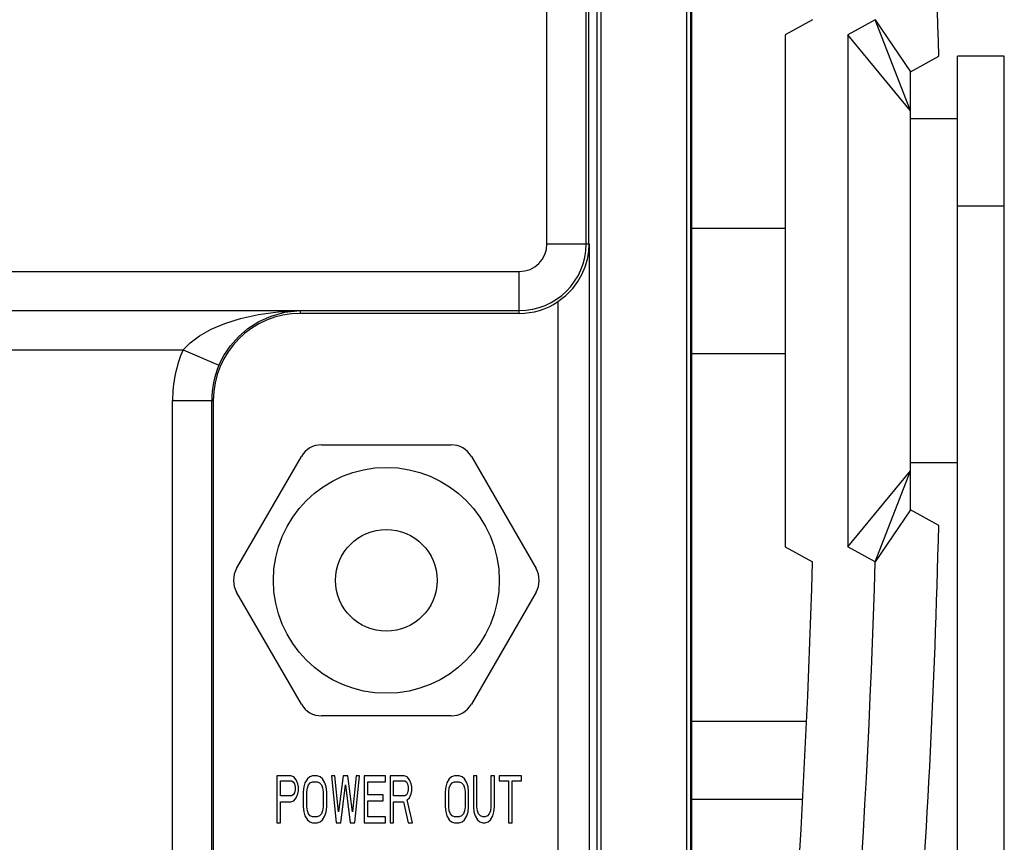
# Model space of a CAD drawing. Units: millimetres. Extents: x 14 to 1176, y 14 to 827.
# Drawn here: x 960 to 1023, y 504 to 557 of the extents above; entities that cross this region are included whole.
import ezdxf

# ---------------------------------------------------------------- set-up
doc = ezdxf.new("R2010")
doc.units = ezdxf.units.MM
for name, color, linetype in [('CAMEO-KNOBSOLIDLINE', 7, 'Continuous'), ('YA30101-BZ-010SOLIDLINE', 7, 'Continuous'), ('YA30101-BZ-15SOLIDLINE', 7, 'Continuous'), ('YA30101-BZ-18SOLIDLINE', 7, 'Continuous'), ('YA30101-BZ-22SOLIDLINE', 7, 'Continuous'), ('YA30101-BZ-29SOLIDLINE', 7, 'Continuous')]:
    doc.layers.add(name, color=color, linetype=linetype)

msp = doc.modelspace()

# ---------------------------------------------------------------- linework, layer by layer
at = {"layer": 'CAMEO-KNOBSOLIDLINE', "color": 7}
for p, q in [((1002.832, 543.254), (1008.832, 543.254)), ((1002.832, 535.254), (1008.832, 535.254))]:
    msp.add_line(p, q, dxfattribs=at)
at = {"layer": 'YA30101-BZ-010SOLIDLINE', "color": 7}
for p, q in [((1010.58, 556.58), (1008.832, 555.616)), ((1014.58, 556.58), (1012.832, 555.616)), ((1014.58, 556.58), (1016.832, 553.254)), ((1016.832, 550.754), (1014.58, 556.58)), ((1008.832, 555.616), (1008.832, 522.893)), ((1012.832, 555.616), (1012.832, 522.893)), ((1016.832, 550.754), (1012.832, 555.616)), ((1016.832, 553.254), (1018.644, 554.254)), ((1016.832, 525.254), (1016.832, 553.254)), ((1012.832, 522.893), (1016.832, 527.754)), ((1014.58, 521.928), (1016.832, 527.754)), ((1016.832, 525.254), (1014.58, 521.928)), ((1018.644, 524.254), (1016.832, 525.254)), ((1008.832, 522.893), (1010.58, 521.928)), ((1014.58, 521.928), (1012.832, 522.893)), ((1002.832, 511.754), (1010.194, 511.754)), ((1009.942, 506.754), (1002.832, 506.754))]:
    msp.add_line(p, q, dxfattribs=at)
for centre, radius, start, end in [((418.832, 539.254), 600, 1.432544, 7.321659), ((418.832, 539.254), 600, 352.678341, 358.567456), ((414.832, 539.254), 596, 353.073919, 358.334151), ((418.832, 539.254), 596, 353.029399, 358.334151)]:
    msp.add_arc(centre, radius, start, end, dxfattribs=at)
at = {"layer": 'YA30101-BZ-15SOLIDLINE', "color": 7}
for p, q in [((1022.832, 554.254), (1019.832, 554.254)), ((1019.832, 409.254), (1019.832, 554.254)), ((1022.832, 409.254), (1022.832, 554.254)), ((1019.832, 544.684), (1022.832, 544.684))]:
    msp.add_line(p, q, dxfattribs=at)
at = {"layer": 'YA30101-BZ-18SOLIDLINE', "color": 7}
for p, q in [((1002.543, 470.254), (1002.543, 608.254)), ((1002.793, 470.254), (1002.793, 608.254)), ((1002.832, 608.254), (1002.832, 470.254)), ((996.098, 542.254), (996.098, 602.38)), ((996.273, 542.254), (996.273, 602.38)), ((996.786, 602.38), (996.786, 476.128)), ((997.036, 602.38), (997.036, 476.128)), ((993.598, 542.254), (993.598, 602.229)), ((993.598, 542.254), (996.301, 542.254)), ((996.269, 541.764), (996.301, 542.254)), ((996.301, 542.254), (996.301, 476.128)), ((996.038, 540.784), (996.182, 541.272)), ((996.182, 541.272), (996.269, 541.764)), ((995.835, 540.308), (996.038, 540.784)), ((865.832, 540.487), (991.832, 540.487)), ((991.832, 537.813), (991.832, 540.487)), ((995.575, 539.851), (995.835, 540.308)), ((994.814, 538.961), (995.244, 539.406)), ((995.244, 539.406), (995.575, 539.851)), ((994.301, 538.562), (994.814, 538.961)), ((994.301, 538.562), (994.301, 476.128)), ((865.832, 537.988), (991.832, 537.988)), ((879.832, 537.987), (977.832, 537.987)), ((973.012, 537.177), (974.017, 537.495)), ((974.017, 537.495), (975.152, 537.747)), ((975.152, 537.747), (976.423, 537.918)), ((975.181, 537.291), (975.968, 537.645)), ((975.968, 537.645), (976.851, 537.887)), ((976.423, 537.918), (977.832, 537.987)), ((976.851, 537.887), (977.832, 537.987)), ((977.832, 537.987), (977.832, 537.813)), ((991.832, 537.813), (977.832, 537.813)), ((972.137, 536.803), (973.012, 537.177)), ((973.878, 536.324), (974.484, 536.846)), ((974.484, 536.846), (975.181, 537.291)), ((970.794, 535.94), (971.395, 536.385)), ((971.395, 536.385), (972.137, 536.803)), ((973.365, 535.744), (973.878, 536.324)), ((970.336, 535.487), (970.794, 535.94)), ((972.948, 535.125), (973.365, 535.744)), ((887.328, 535.487), (970.336, 535.487)), ((970.335, 535.487), (972.631, 534.497)), ((972.631, 534.497), (972.948, 535.125)), ((969.668, 532.254), (972.273, 532.254)), ((969.668, 475.254), (969.668, 532.254)), ((972.168, 475.254), (972.168, 532.254)), ((972.273, 532.254), (972.273, 475.254)), ((977.232, 508.254), (976.332, 508.254)), ((976.332, 508.254), (976.332, 505.254)), ((976.557, 507.935), (977.269, 507.935)), ((976.557, 506.978), (976.557, 507.935)), ((977.419, 508.19), (977.232, 508.254)), ((977.269, 507.935), (977.382, 507.871)), ((977.569, 507.999), (977.419, 508.19)), ((977.682, 507.743), (977.569, 507.999)), ((978.282, 508.063), (978.132, 507.807)), ((978.432, 508.19), (978.282, 508.063)), ((978.619, 508.254), (978.432, 508.19)), ((978.919, 508.254), (978.619, 508.254)), ((979.107, 508.19), (978.919, 508.254)), ((979.257, 508.063), (979.107, 508.19)), ((979.407, 507.807), (979.257, 508.063)), ((980.044, 508.254), (979.819, 508.254)), ((979.819, 508.254), (980.119, 505.254)), ((980.269, 505.956), (980.044, 508.254)), ((980.569, 508.254), (980.269, 505.956)), ((980.869, 508.254), (980.569, 508.254)), ((981.169, 505.956), (980.869, 508.254)), ((981.394, 508.254), (981.169, 505.956)), ((981.319, 505.254), (981.619, 508.254)), ((981.619, 508.254), (981.394, 508.254)), ((983.269, 508.254), (981.919, 508.254)), ((981.919, 508.254), (981.919, 505.254)), ((983.269, 507.871), (983.269, 508.254)), ((984.469, 508.254), (983.569, 508.254)), ((983.569, 508.254), (983.569, 505.254)), ((983.794, 507.935), (984.507, 507.935)), ((983.794, 506.978), (983.794, 507.935)), ((984.657, 508.19), (984.469, 508.254)), ((984.507, 507.935), (984.619, 507.871)), ((984.807, 507.999), (984.657, 508.19)), ((984.919, 507.743), (984.807, 507.999)), ((987.357, 508.063), (987.207, 507.807)), ((987.507, 508.19), (987.357, 508.063)), ((987.694, 508.254), (987.507, 508.19)), ((987.994, 508.254), (987.694, 508.254)), ((988.182, 508.19), (987.994, 508.254)), ((988.332, 508.063), (988.182, 508.19)), ((988.482, 507.807), (988.332, 508.063)), ((989.119, 508.254), (988.894, 508.254)), ((988.894, 508.254), (988.894, 506.275)), ((989.119, 506.275), (989.119, 508.254)), ((990.244, 508.254), (990.019, 508.254)), ((990.019, 508.254), (990.019, 506.275)), ((990.244, 506.275), (990.244, 508.254)), ((991.969, 508.254), (990.544, 508.254)), ((990.544, 508.254), (990.544, 507.935)), ((990.544, 507.935), (991.144, 507.935)), ((991.144, 507.935), (991.144, 505.254)), ((991.369, 507.935), (991.969, 507.935)), ((991.369, 505.254), (991.369, 507.935)), ((991.969, 507.935), (991.969, 508.254)), ((977.382, 507.871), (977.457, 507.743)), ((977.457, 507.743), (977.494, 507.552)), ((977.494, 507.361), (977.457, 507.169)), ((977.494, 507.552), (977.494, 507.361)), ((977.719, 507.552), (977.682, 507.743)), ((977.682, 507.105), (977.719, 507.297)), ((977.719, 507.297), (977.719, 507.552)), ((978.057, 507.552), (978.019, 507.233)), ((978.132, 507.807), (978.057, 507.552)), ((978.244, 507.233), (978.282, 507.488)), ((978.282, 507.488), (978.357, 507.68)), ((978.357, 507.68), (978.469, 507.807)), ((978.469, 507.807), (978.619, 507.871)), ((978.619, 507.871), (978.919, 507.871)), ((978.919, 507.871), (979.069, 507.807)), ((979.069, 507.807), (979.182, 507.68)), ((979.182, 507.68), (979.257, 507.488)), ((979.257, 507.488), (979.294, 507.233)), ((979.482, 507.552), (979.407, 507.807)), ((979.519, 507.233), (979.482, 507.552)), ((980.419, 505.254), (980.719, 507.68)), ((980.719, 507.68), (981.019, 505.254)), ((982.144, 507.871), (983.269, 507.871)), ((982.144, 507.041), (982.144, 507.871)), ((984.619, 507.871), (984.694, 507.743)), ((984.694, 507.743), (984.732, 507.552)), ((984.732, 507.361), (984.694, 507.169)), ((984.732, 507.552), (984.732, 507.361)), ((984.957, 507.552), (984.919, 507.743)), ((984.919, 507.105), (984.957, 507.297)), ((984.957, 507.297), (984.957, 507.552)), ((987.132, 507.552), (987.094, 507.233)), ((987.207, 507.807), (987.132, 507.552)), ((987.319, 507.233), (987.357, 507.488)), ((987.357, 507.488), (987.432, 507.68)), ((987.432, 507.68), (987.544, 507.807)), ((987.544, 507.807), (987.694, 507.871)), ((987.694, 507.871), (987.994, 507.871)), ((987.994, 507.871), (988.144, 507.807)), ((988.144, 507.807), (988.257, 507.68)), ((988.257, 507.68), (988.332, 507.488)), ((988.332, 507.488), (988.369, 507.233)), ((988.557, 507.552), (988.482, 507.807)), ((988.594, 507.233), (988.557, 507.552)), ((977.269, 506.978), (976.557, 506.978)), ((977.232, 506.595), (977.419, 506.658)), ((977.382, 507.041), (977.269, 506.978)), ((977.457, 507.169), (977.382, 507.041)), ((977.419, 506.658), (977.569, 506.85)), ((977.569, 506.85), (977.682, 507.105)), ((978.019, 507.233), (978.019, 506.275)), ((978.244, 506.275), (978.244, 507.233)), ((979.294, 507.233), (979.294, 506.275)), ((979.519, 506.275), (979.519, 507.233)), ((983.119, 507.041), (982.144, 507.041)), ((982.144, 506.658), (983.119, 506.658)), ((982.144, 505.637), (982.144, 506.658)), ((983.119, 506.658), (983.119, 507.041)), ((984.507, 506.978), (983.794, 506.978)), ((984.619, 507.041), (984.507, 506.978)), ((984.694, 507.169), (984.619, 507.041)), ((984.657, 506.722), (984.807, 506.85)), ((984.994, 505.254), (984.657, 506.722)), ((984.807, 506.85), (984.919, 507.105)), ((987.094, 507.233), (987.094, 506.275)), ((987.319, 506.275), (987.319, 507.233)), ((988.369, 507.233), (988.369, 506.275)), ((988.594, 506.275), (988.594, 507.233)), ((976.557, 506.595), (977.232, 506.595)), ((976.557, 505.254), (976.557, 506.595)), ((978.019, 506.275), (978.057, 505.956)), ((978.282, 506.02), (978.244, 506.275)), ((978.357, 505.829), (978.282, 506.02)), ((979.257, 506.02), (979.182, 505.829)), ((979.294, 506.275), (979.257, 506.02)), ((979.482, 505.956), (979.519, 506.275)), ((983.794, 506.595), (984.432, 506.595)), ((983.794, 505.254), (983.794, 506.595)), ((984.432, 506.595), (984.732, 505.254)), ((987.094, 506.275), (987.132, 505.956)), ((987.357, 506.02), (987.319, 506.275)), ((987.432, 505.829), (987.357, 506.02)), ((988.332, 506.02), (988.257, 505.829)), ((988.369, 506.275), (988.332, 506.02)), ((988.557, 505.956), (988.594, 506.275)), ((988.894, 506.275), (988.932, 505.956)), ((989.157, 506.02), (989.119, 506.275)), ((989.232, 505.829), (989.157, 506.02)), ((989.982, 506.02), (989.907, 505.829)), ((990.019, 506.275), (989.982, 506.02)), ((990.207, 505.956), (990.244, 506.275)), ((978.057, 505.956), (978.132, 505.701)), ((978.132, 505.701), (978.282, 505.446)), ((978.282, 505.446), (978.432, 505.318)), ((978.469, 505.701), (978.357, 505.829)), ((978.619, 505.637), (978.469, 505.701)), ((978.919, 505.637), (978.619, 505.637)), ((979.069, 505.701), (978.919, 505.637)), ((979.182, 505.829), (979.069, 505.701)), ((979.107, 505.318), (979.257, 505.446)), ((979.257, 505.446), (979.407, 505.701)), ((979.407, 505.701), (979.482, 505.956)), ((983.269, 505.637), (982.144, 505.637)), ((983.269, 505.254), (983.269, 505.637)), ((987.132, 505.956), (987.207, 505.701)), ((987.207, 505.701), (987.357, 505.446)), ((987.357, 505.446), (987.507, 505.318)), ((987.544, 505.701), (987.432, 505.829)), ((987.694, 505.637), (987.544, 505.701)), ((987.994, 505.637), (987.694, 505.637)), ((988.144, 505.701), (987.994, 505.637)), ((988.257, 505.829), (988.144, 505.701)), ((988.182, 505.318), (988.332, 505.446)), ((988.332, 505.446), (988.482, 505.701)), ((988.482, 505.701), (988.557, 505.956)), ((988.932, 505.956), (989.007, 505.701)), ((989.007, 505.701), (989.157, 505.446)), ((989.157, 505.446), (989.307, 505.318)), ((989.344, 505.701), (989.232, 505.829)), ((989.494, 505.637), (989.344, 505.701)), ((989.644, 505.637), (989.494, 505.637)), ((989.794, 505.701), (989.644, 505.637)), ((989.907, 505.829), (989.794, 505.701)), ((989.832, 505.318), (989.982, 505.446)), ((989.982, 505.446), (990.132, 505.701)), ((990.132, 505.701), (990.207, 505.956)), ((976.332, 505.254), (976.557, 505.254)), ((978.432, 505.318), (978.619, 505.254)), ((978.619, 505.254), (978.919, 505.254)), ((978.919, 505.254), (979.107, 505.318)), ((980.119, 505.254), (980.419, 505.254)), ((981.019, 505.254), (981.319, 505.254)), ((981.919, 505.254), (983.269, 505.254)), ((983.569, 505.254), (983.794, 505.254)), ((984.732, 505.254), (984.994, 505.254)), ((987.507, 505.318), (987.694, 505.254)), ((987.694, 505.254), (987.994, 505.254)), ((987.994, 505.254), (988.182, 505.318)), ((989.307, 505.318), (989.494, 505.254)), ((989.494, 505.254), (989.644, 505.254)), ((989.644, 505.254), (989.832, 505.318)), ((991.144, 505.254), (991.369, 505.254))]:
    msp.add_line(p, q, dxfattribs=at)
for centre, radius, start, end in [((991.832, 542.254), 4.266, 270, 0), ((991.832, 542.254), 1.767, 270, 0), ((991.832, 542.254), 4.441, 270, 303.77558), ((977.832, 532.254), 5.559, 90, 180), ((977.832, 532.254), 8.164, 156.66859, 180), ((977.832, 532.254), 5.664, 156.67094, 180)]:
    msp.add_arc(centre, radius, start, end, dxfattribs=at)
at = {"layer": 'YA30101-BZ-22SOLIDLINE', "color": 7}
for p, q in [((979.198, 529.414), (987.466, 529.414)), ((973.765, 521.504), (977.899, 528.664)), ((988.765, 528.664), (992.899, 521.504)), ((977.899, 512.844), (973.765, 520.004)), ((992.899, 520.004), (988.765, 512.844)), ((987.466, 512.094), (979.198, 512.094))]:
    msp.add_line(p, q, dxfattribs=at)
for radius in [7.219, 3.25]:
    msp.add_circle((983.332, 520.754), radius, dxfattribs=at)
for centre, start, end in [((979.198, 527.914), 90, 150), ((987.466, 527.914), 30, 90), ((975.064, 520.754), 150, 210), ((991.6, 520.754), 330, 30), ((979.198, 513.594), 210, 270), ((987.466, 513.594), 270, 330)]:
    msp.add_arc(centre, 1.5, start, end, dxfattribs=at)
at = {"layer": 'YA30101-BZ-29SOLIDLINE', "color": 7}
for p, q in [((1019.832, 550.254), (1016.832, 550.254)), ((1019.832, 528.254), (1016.832, 528.254))]:
    msp.add_line(p, q, dxfattribs=at)

doc.saveas('drawing.dxf')
